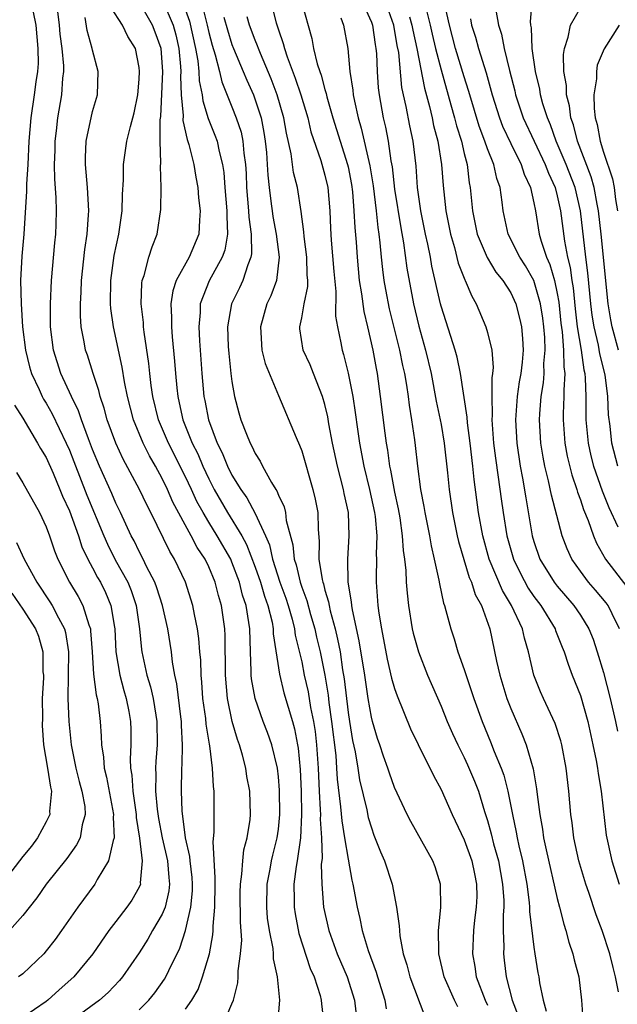
# Model space of a CAD drawing. Units: inches. Extents: x 2508000 to 2511000, y 1524000 to 1527000.
# Drawn here: x 2508047 to 2508098, y 1524353 to 1524437 of the extents above; entities that cross this region are included whole.
import ezdxf

# ---------------------------------------------------------------- set-up
doc = ezdxf.new("R2010")
doc.units = ezdxf.units.IN
doc.header["$MEASUREMENT"] = 0
doc.layers.add('LD25081524_2ft', color=73, linetype='Continuous')

msp = doc.modelspace()

# ---------------------------------------------------------------- linework, layer by layer
at = {"layer": 'LD25081524_2ft'}
for points, elevation in [([(2508067.856, 1524441), (2508068.804, 1524437.196), (2508069, 1524436.585), (2508069.419, 1524435.419), (2508069.511, 1524435), (2508069.745, 1524434.255), (2508070.443, 1524432.443), (2508070.915, 1524431), (2508071.517, 1524429), (2508071.802, 1524427.802), (2508072.652, 1524425.348), (2508073, 1524424.085), (2508073.244, 1524423), (2508073.417, 1524421), (2508073.476, 1524419.477), (2508073.536, 1524418.464), (2508073.762, 1524415.762), (2508073.941, 1524414.059), (2508073.924, 1524411.924), (2508074.076, 1524411), (2508074.373, 1524409.627), (2508074.48, 1524409), (2508074.616, 1524408.616), (2508075.018, 1524407.018), (2508075.4, 1524405), (2508075.619, 1524403.62), (2508075.8, 1524402.2), (2508075.985, 1524401), (2508076.349, 1524399), (2508076.844, 1524397), (2508077.283, 1524395), (2508077.325, 1524394.675), (2508077.46, 1524393), (2508077.41, 1524391.41), (2508077.435, 1524391), (2508077.403, 1524389.403), (2508077.415, 1524389), (2508077.562, 1524387), (2508077.647, 1524386.353), (2508077.871, 1524385), (2508078.374, 1524382.374), (2508078.747, 1524380.747), (2508079, 1524379.862), (2508079.22, 1524379.22), (2508080.383, 1524376.383), (2508081.021, 1524375.022), (2508082.343, 1524372.343), (2508083, 1524371.142), (2508083.956, 1524369), (2508085, 1524366.805), (2508085.646, 1524365), (2508085.87, 1524363.87), (2508086.068, 1524363), (2508086.069, 1524361.931), (2508086.035, 1524361), (2508085.884, 1524359.884), (2508085.788, 1524359), (2508085.71, 1524357), (2508085.912, 1524355.912), (2508086.039, 1524355), (2508086.794, 1524353), (2508087, 1524352.577)], 7380), ([(2508057, 1524352.156), (2508057.847, 1524353), (2508058.366, 1524353.634), (2508059.198, 1524354.802), (2508059.306, 1524355), (2508059.552, 1524355.551), (2508060.511, 1524357.489), (2508061, 1524359.004), (2508061.454, 1524361), (2508061.589, 1524362.411), (2508061.595, 1524363), (2508061.566, 1524363.566), (2508061.395, 1524365), (2508061.376, 1524365.376), (2508060.994, 1524367), (2508060.699, 1524369.301), (2508060.645, 1524371), (2508060.69, 1524373), (2508060.714, 1524373.286), (2508060.747, 1524375), (2508060.661, 1524376.661), (2508060.66, 1524377), (2508060.6, 1524377.4), (2508060.256, 1524380.256), (2508060.08, 1524381), (2508059.878, 1524382.122), (2508059.782, 1524383), (2508059.465, 1524385), (2508059.005, 1524387), (2508058.531, 1524388.531), (2508058.352, 1524389), (2508057.653, 1524390.347), (2508057.347, 1524391), (2508057, 1524391.663), (2508056.569, 1524392.569), (2508056.332, 1524393), (2508055.412, 1524395), (2508055, 1524395.825), (2508054.649, 1524396.649), (2508053.597, 1524399), (2508053, 1524400.433), (2508052.636, 1524401.364), (2508052.034, 1524403), (2508051.786, 1524403.786), (2508051.188, 1524405), (2508050.27, 1524407), (2508049.621, 1524409), (2508049.37, 1524411), (2508049.359, 1524413), (2508049.451, 1524415), (2508049.748, 1524418.251), (2508049.831, 1524419), (2508049.859, 1524419.859), (2508049.892, 1524421), (2508049.86, 1524422.14), (2508049.74, 1524423.74), (2508049.727, 1524425), (2508049.768, 1524426.232), (2508049.777, 1524427), (2508049.892, 1524427.892), (2508050.004, 1524429), (2508050.35, 1524431), (2508050.445, 1524432.445), (2508050.516, 1524433), (2508050.512, 1524433.488), (2508050.388, 1524435), (2508050.215, 1524436.215), (2508050.14, 1524437), (2508049.801, 1524439.801)], 7398), ([(2508064.255, 1524351), (2508065, 1524352.693), (2508065.118, 1524353), (2508065.498, 1524354.502), (2508065.527, 1524355), (2508065.522, 1524355.522), (2508065.747, 1524357), (2508065.837, 1524358.163), (2508065.731, 1524359.731), (2508065.716, 1524362.284), (2508065.725, 1524363), (2508065.858, 1524363.858), (2508065.922, 1524365), (2508066.034, 1524365.966), (2508066.317, 1524367), (2508066.554, 1524368.554), (2508066.602, 1524369), (2508066.534, 1524371), (2508066.284, 1524372.283), (2508066.181, 1524373), (2508065.894, 1524374.106), (2508065.633, 1524375), (2508065.462, 1524375.462), (2508065.005, 1524377), (2508064.603, 1524379), (2508064.436, 1524381), (2508064.411, 1524384.411), (2508064.371, 1524385), (2508064.1, 1524387), (2508063.85, 1524387.85), (2508063.563, 1524389), (2508063, 1524390.34), (2508062.679, 1524391), (2508061.995, 1524391.995), (2508061.474, 1524393), (2508059.916, 1524395.916), (2508059.455, 1524397), (2508059, 1524397.938), (2508058.417, 1524399), (2508057.894, 1524399.894), (2508057.353, 1524401), (2508056.519, 1524403), (2508055.991, 1524405), (2508055.739, 1524406.261), (2508055.542, 1524407.542), (2508054.797, 1524411), (2508054.578, 1524412.577), (2508054.549, 1524413), (2508054.569, 1524415), (2508054.854, 1524417.146), (2508055.249, 1524419), (2508055.551, 1524421), (2508055.581, 1524422.419), (2508055.659, 1524423.659), (2508055.655, 1524425), (2508055.957, 1524427), (2508056.257, 1524428.257), (2508056.569, 1524429.431), (2508056.882, 1524431), (2508057, 1524432.339), (2508057.037, 1524433), (2508057, 1524433.341), (2508056.687, 1524435), (2508056.032, 1524436.032), (2508055.56, 1524437), (2508054.555, 1524438.555)], 7394), ([(2508068.953, 1524351), (2508069.112, 1524353), (2508068.926, 1524355), (2508068.573, 1524356.573), (2508068.57, 1524357), (2508068.536, 1524357.464), (2508068.222, 1524359), (2508068.072, 1524360.072), (2508068.008, 1524361), (2508068.04, 1524363), (2508068.281, 1524364.28), (2508068.394, 1524365), (2508068.504, 1524365.496), (2508068.896, 1524367), (2508069, 1524367.743), (2508069.131, 1524369), (2508069.102, 1524371.102), (2508069, 1524372.23), (2508068.905, 1524373), (2508068.423, 1524375), (2508068.055, 1524376.055), (2508067.694, 1524377), (2508066.994, 1524379), (2508066.691, 1524380.691), (2508066.661, 1524381), (2508066.661, 1524381.339), (2508066.585, 1524383), (2508066.528, 1524385), (2508066.464, 1524385.536), (2508066.215, 1524387), (2508065.905, 1524387.905), (2508065.645, 1524389), (2508065, 1524390.743), (2508064.889, 1524391), (2508063.734, 1524393), (2508063, 1524394.17), (2508062.506, 1524395), (2508061.973, 1524395.973), (2508061.513, 1524397), (2508061, 1524398.092), (2508059.538, 1524401), (2508058.685, 1524403), (2508058.185, 1524405), (2508058.046, 1524405.954), (2508057.925, 1524407), (2508057.847, 1524407.847), (2508057.444, 1524410.556), (2508057.393, 1524411), (2508057.373, 1524411.373), (2508057.173, 1524413), (2508057.234, 1524414.766), (2508057.274, 1524415), (2508057.437, 1524415.437), (2508057.85, 1524417), (2508058.113, 1524417.887), (2508058.553, 1524419), (2508058.873, 1524421.127), (2508058.901, 1524423), (2508058.856, 1524424.856), (2508058.881, 1524425.119), (2508058.829, 1524427), (2508058.829, 1524428.83), (2508058.873, 1524429.126), (2508059.044, 1524433), (2508058.889, 1524435), (2508058.393, 1524436.393), (2508058.158, 1524437), (2508057, 1524439.006)], 7392), ([(2508059.051, 1524439.051), (2508059.931, 1524437), (2508060.154, 1524436.154), (2508060.41, 1524435), (2508060.556, 1524433.444), (2508060.583, 1524433), (2508060.568, 1524432.568), (2508060.629, 1524431), (2508060.783, 1524429.217), (2508060.773, 1524428.773), (2508061.138, 1524427.138), (2508061.281, 1524426.72), (2508061.722, 1524425), (2508061.893, 1524423.893), (2508062.057, 1524423), (2508062.126, 1524422.126), (2508062.268, 1524421), (2508062.199, 1524420.199), (2508062.146, 1524419), (2508061.313, 1524417), (2508060.2, 1524415), (2508059.899, 1524414.101), (2508059.738, 1524413), (2508059.805, 1524411.805), (2508059.786, 1524411), (2508059.85, 1524410.149), (2508060.059, 1524408.059), (2508060.132, 1524407), (2508060.243, 1524405.757), (2508060.328, 1524405), (2508060.462, 1524404.462), (2508060.777, 1524403), (2508061.578, 1524401), (2508062.054, 1524400.054), (2508062.493, 1524399), (2508063, 1524397.923), (2508063.479, 1524397), (2508064.625, 1524395), (2508065.85, 1524393), (2508066.255, 1524392.255), (2508067, 1524390.311), (2508067.448, 1524389), (2508067.794, 1524387.794), (2508068.089, 1524387), (2508068.447, 1524385.553), (2508068.54, 1524385), (2508068.554, 1524384.554), (2508069.08, 1524381.081), (2508069.475, 1524379.475), (2508070.21, 1524377), (2508070.381, 1524376.381), (2508070.654, 1524375), (2508070.705, 1524374.705), (2508070.878, 1524372.878), (2508070.949, 1524371), (2508070.981, 1524369), (2508070.885, 1524367), (2508070.603, 1524365), (2508070.518, 1524364.518), (2508070.339, 1524363), (2508070.361, 1524361.639), (2508070.349, 1524361), (2508070.427, 1524360.427), (2508070.745, 1524358.745), (2508071.738, 1524355.738), (2508072.069, 1524355), (2508072.583, 1524353.417), (2508072.683, 1524353), (2508072.697, 1524352.697), (2508072.922, 1524351)], 7390), ([(2508060.737, 1524439), (2508061.35, 1524437.35), (2508061.867, 1524435), (2508062.063, 1524433.936), (2508062.157, 1524433), (2508062.187, 1524432.187), (2508062.438, 1524431), (2508062.487, 1524430.487), (2508062.951, 1524428.951), (2508063.525, 1524427.525), (2508063.72, 1524427), (2508063.896, 1524426.104), (2508064.19, 1524425), (2508064.293, 1524424.293), (2508064.383, 1524423), (2508064.557, 1524421), (2508064.543, 1524420.543), (2508064.62, 1524419), (2508064.378, 1524417.623), (2508064.157, 1524417), (2508063.043, 1524414.958), (2508062.272, 1524413), (2508062.252, 1524412.252), (2508062.132, 1524411), (2508062.191, 1524409.809), (2508062.396, 1524407), (2508062.575, 1524405), (2508062.656, 1524404.656), (2508062.964, 1524403), (2508063.723, 1524401), (2508064.161, 1524400.16), (2508064.616, 1524399), (2508065, 1524398.232), (2508065.753, 1524397), (2508066.279, 1524396.279), (2508067, 1524394.919), (2508067.891, 1524393), (2508068.225, 1524392.225), (2508068.49, 1524391), (2508069.132, 1524389), (2508069.625, 1524387.626), (2508069.835, 1524387), (2508070.179, 1524385.821), (2508070.383, 1524385), (2508070.45, 1524384.45), (2508071, 1524382.139), (2508071.227, 1524381), (2508071.554, 1524379.554), (2508071.772, 1524378.228), (2508072.023, 1524377), (2508072.151, 1524376.151), (2508072.284, 1524375), (2508072.421, 1524373), (2508072.504, 1524371), (2508072.604, 1524369.396), (2508072.61, 1524369), (2508072.594, 1524368.594), (2508072.706, 1524367), (2508072.756, 1524365.244), (2508072.689, 1524364.69), (2508072.722, 1524363), (2508072.875, 1524361), (2508073.327, 1524359), (2508074.06, 1524357), (2508074.909, 1524355), (2508075.552, 1524353), (2508075.786, 1524351)], 7388), ([(2508062.493, 1524438.493), (2508062.861, 1524437), (2508063, 1524436.367), (2508063.279, 1524435.279), (2508063.549, 1524434.451), (2508063.914, 1524433), (2508064.112, 1524432.112), (2508065, 1524429.949), (2508065.373, 1524429), (2508065.781, 1524427.781), (2508065.939, 1524427), (2508066.02, 1524425.98), (2508066.164, 1524425), (2508066.212, 1524424.212), (2508066.259, 1524423), (2508066.429, 1524421), (2508066.451, 1524420.451), (2508066.654, 1524419), (2508066.689, 1524417.311), (2508066.63, 1524417), (2508066.353, 1524416.353), (2508065.93, 1524415), (2508065.638, 1524414.362), (2508064.97, 1524413), (2508064.623, 1524411), (2508064.678, 1524409.322), (2508064.716, 1524408.716), (2508064.906, 1524407), (2508065, 1524406.295), (2508065.228, 1524405), (2508065.592, 1524403.592), (2508065.768, 1524403), (2508066.246, 1524401.754), (2508066.558, 1524401), (2508066.723, 1524400.723), (2508067, 1524400.094), (2508067.431, 1524399.431), (2508067.636, 1524399), (2508068.397, 1524397.603), (2508068.772, 1524397), (2508068.869, 1524396.869), (2508069, 1524396.516), (2508069.491, 1524395.491), (2508069.604, 1524395), (2508069.667, 1524394.333), (2508070.241, 1524392.24), (2508070.341, 1524391), (2508070.513, 1524390.513), (2508070.862, 1524389), (2508071, 1524388.594), (2508071.447, 1524387.446), (2508071.769, 1524386.231), (2508072.134, 1524385), (2508072.285, 1524384.285), (2508072.588, 1524383), (2508072.986, 1524380.986), (2508073.273, 1524379.273), (2508073.343, 1524378.657), (2508073.581, 1524377), (2508073.929, 1524374.071), (2508074.003, 1524373), (2508074.048, 1524372.048), (2508074.357, 1524369.643), (2508074.445, 1524368.445), (2508074.701, 1524367), (2508075, 1524365.139), (2508075.325, 1524363.325), (2508075.413, 1524363), (2508075.776, 1524361), (2508076.022, 1524360.022), (2508076.219, 1524359), (2508076.729, 1524357.271), (2508077.424, 1524355.424), (2508077.541, 1524355), (2508078.17, 1524353), (2508078.266, 1524352.266)], 7386), ([(2508070.995, 1524439), (2508071.861, 1524435.861), (2508072.027, 1524435), (2508072.335, 1524433.665), (2508072.555, 1524433), (2508072.681, 1524432.682), (2508073, 1524431.459), (2508073.109, 1524431.109), (2508073.168, 1524430.832), (2508073.697, 1524429), (2508074.956, 1524425), (2508075, 1524424.791), (2508075.28, 1524423.28), (2508075.369, 1524422.631), (2508075.505, 1524421), (2508075.568, 1524419.568), (2508075.685, 1524418.314), (2508075.77, 1524417), (2508075.965, 1524415), (2508076.158, 1524413.842), (2508076.34, 1524412.34), (2508076.669, 1524411), (2508077.127, 1524409), (2508077.407, 1524407.407), (2508077.493, 1524407), (2508077.771, 1524405), (2508078.153, 1524401.847), (2508078.269, 1524401), (2508078.384, 1524400.384), (2508078.567, 1524399), (2508078.655, 1524398.654), (2508079, 1524396.776), (2508079.318, 1524395.317), (2508079.447, 1524394.553), (2508079.668, 1524393), (2508079.74, 1524391.74), (2508079.862, 1524391), (2508079.974, 1524390.026), (2508080.009, 1524389), (2508080.072, 1524388.072), (2508080.199, 1524387), (2508080.527, 1524385), (2508080.615, 1524384.615), (2508081.054, 1524383), (2508081.84, 1524381), (2508083, 1524378.318), (2508083.53, 1524377), (2508083.982, 1524375.982), (2508084.441, 1524375), (2508085, 1524373.905), (2508085.285, 1524373.285), (2508085.877, 1524371.877), (2508086.213, 1524371), (2508086.75, 1524369.251), (2508087, 1524368.485), (2508087.322, 1524367.322), (2508087.517, 1524366.483), (2508087.938, 1524365), (2508088.305, 1524363), (2508088.403, 1524361.597), (2508088.404, 1524361), (2508088.346, 1524360.346), (2508088.357, 1524359), (2508088.395, 1524357.605), (2508088.375, 1524357), (2508088.45, 1524356.451), (2508088.612, 1524355), (2508089.116, 1524353), (2508089.643, 1524351.643)], 7378), ([(2508076.217, 1524439), (2508077, 1524437.261), (2508077.095, 1524437), (2508077.323, 1524435.323), (2508077.391, 1524435), (2508077.433, 1524434.567), (2508077.487, 1524433), (2508077.594, 1524431.594), (2508077.66, 1524431), (2508078.023, 1524429), (2508078.215, 1524428.215), (2508078.445, 1524427), (2508078.686, 1524425.314), (2508078.786, 1524424.786), (2508079, 1524422.872), (2508079.526, 1524419.526), (2508079.769, 1524418.231), (2508080.069, 1524416.068), (2508080.618, 1524413), (2508081.075, 1524411.074), (2508081.676, 1524409), (2508082.161, 1524407), (2508082.595, 1524404.595), (2508083, 1524402.59), (2508083.279, 1524401), (2508083.571, 1524398.429), (2508083.703, 1524397), (2508083.987, 1524395), (2508084.396, 1524393), (2508084.506, 1524392.506), (2508085.427, 1524389.427), (2508085.624, 1524389), (2508085.944, 1524387.943), (2508086.474, 1524387), (2508087.208, 1524385), (2508087.781, 1524382.219), (2508088.056, 1524381), (2508088.672, 1524379), (2508089, 1524378.136), (2508089.949, 1524375.949), (2508090.323, 1524375), (2508090.93, 1524372.93), (2508091.221, 1524371.221), (2508091.267, 1524370.733), (2508091.498, 1524369), (2508091.734, 1524367.734), (2508091.837, 1524367), (2508092.054, 1524365.946), (2508093, 1524361.752), (2508093.205, 1524361), (2508093.562, 1524359.562), (2508093.756, 1524359), (2508094.006, 1524358.007), (2508094.355, 1524357), (2508094.472, 1524356.472), (2508094.862, 1524355), (2508095.105, 1524353), (2508095.225, 1524351)], 7374), ([(2508098.277, 1524353.723), (2508098.037, 1524355), (2508097.82, 1524355.82), (2508097.535, 1524357), (2508096.873, 1524359), (2508096.36, 1524360.36), (2508095.736, 1524362.264), (2508095.473, 1524363), (2508094.875, 1524365), (2508094.448, 1524367), (2508094.291, 1524368.291), (2508094.177, 1524369), (2508093.992, 1524371), (2508093.777, 1524373), (2508093.41, 1524375), (2508093.328, 1524375.328), (2508092.835, 1524376.836), (2508091.819, 1524379), (2508091.569, 1524379.569), (2508091.003, 1524381), (2508090.546, 1524383), (2508090.186, 1524384.186), (2508090.013, 1524385), (2508089.077, 1524387), (2508088.281, 1524388.281), (2508087.158, 1524391), (2508086.595, 1524393), (2508086.231, 1524395), (2508085.856, 1524397.857), (2508085.744, 1524399), (2508085.505, 1524401), (2508085.268, 1524402.732), (2508085.24, 1524403.239), (2508084.685, 1524407), (2508084.4, 1524408.399), (2508084.229, 1524409), (2508083.834, 1524410.166), (2508083, 1524412.791), (2508082.946, 1524413), (2508082.222, 1524416.222), (2508082.091, 1524417), (2508081.866, 1524418.134), (2508081.671, 1524419), (2508081.265, 1524421), (2508080.978, 1524423), (2508080.849, 1524424.849), (2508080.594, 1524427), (2508080.316, 1524428.316), (2508080, 1524430), (2508079.633, 1524431.633), (2508079.354, 1524434.646), (2508079.236, 1524435.236), (2508078.93, 1524437), (2508078.214, 1524439)], 7372), ([(2508098.377, 1524385), (2508097.728, 1524386.273), (2508097.401, 1524387), (2508097.228, 1524387.228), (2508096.314, 1524388.314), (2508095.707, 1524389), (2508095, 1524389.958), (2508094.269, 1524391), (2508093.869, 1524391.869), (2508093.432, 1524393), (2508092.517, 1524396.517), (2508092.267, 1524397.732), (2508091.938, 1524399), (2508091.784, 1524399.785), (2508091.593, 1524401), (2508091.485, 1524403), (2508091.508, 1524403.508), (2508091.626, 1524405), (2508091.815, 1524406.185), (2508091.871, 1524407), (2508091.861, 1524407.861), (2508091.961, 1524409), (2508091.925, 1524410.075), (2508091.845, 1524411), (2508091.754, 1524411.754), (2508091.57, 1524413), (2508091.003, 1524415.003), (2508090.267, 1524416.267), (2508089.791, 1524417), (2508088.782, 1524419), (2508088.344, 1524421), (2508088.263, 1524421.737), (2508088.084, 1524423), (2508087.792, 1524423.792), (2508087.545, 1524425), (2508087, 1524426.356), (2508086.782, 1524427), (2508086.284, 1524428.284), (2508085.472, 1524431), (2508085.374, 1524431.374), (2508085, 1524432.542), (2508084.26, 1524435), (2508083.721, 1524437), (2508083.363, 1524438.637)], 7366), ([(2508098.222, 1524399), (2508097.715, 1524401), (2508097.557, 1524402.443), (2508097.426, 1524403.426), (2508097.372, 1524405), (2508097.14, 1524406.86), (2508096.687, 1524408.687), (2508096.562, 1524409.439), (2508096.19, 1524411), (2508096.024, 1524412.024), (2508095.904, 1524413), (2508095.65, 1524415.65), (2508095.473, 1524417), (2508095.011, 1524421), (2508094.536, 1524423), (2508093.784, 1524425), (2508092.928, 1524427), (2508092.42, 1524428.42), (2508092.157, 1524429), (2508091.772, 1524430.228), (2508091.571, 1524431), (2508091.496, 1524431.496), (2508091.136, 1524433), (2508090.846, 1524435), (2508090.78, 1524436.78), (2508090.728, 1524437), (2508090.698, 1524437.302), (2508090.846, 1524439)], 7360), ([(2508098.276, 1524409), (2508097.74, 1524411), (2508097.618, 1524411.618), (2508097.378, 1524413), (2508096.775, 1524419), (2508096.558, 1524421), (2508096.435, 1524421.565), (2508096.181, 1524423), (2508095.932, 1524423.933), (2508094.756, 1524427), (2508094.404, 1524428.404), (2508094.182, 1524429), (2508094.053, 1524430.053), (2508093.802, 1524431), (2508093.792, 1524431.792), (2508093.576, 1524433), (2508093.538, 1524434.462), (2508093.627, 1524435), (2508093.957, 1524435.957), (2508094.162, 1524437), (2508095, 1524438.481)], 7358), ([(2508047.875, 1524438.125), (2508048.098, 1524437), (2508048.289, 1524435), (2508048.3, 1524433.7), (2508048.264, 1524433), (2508048.12, 1524432.12), (2508047.976, 1524431), (2508047.666, 1524429), (2508047.516, 1524427), (2508047.417, 1524425), (2508047.298, 1524423.298), (2508047.309, 1524422.691), (2508047.077, 1524419), (2508046.902, 1524417.098), (2508046.8, 1524415), (2508046.845, 1524413), (2508046.969, 1524411), (2508047.209, 1524409), (2508047.567, 1524407.567), (2508047.738, 1524407), (2508048.402, 1524405.598), (2508048.663, 1524405), (2508048.778, 1524404.778), (2508049, 1524404.428), (2508049.515, 1524403.515), (2508050.717, 1524401), (2508051, 1524400.369), (2508051.393, 1524399.393), (2508052.503, 1524396.503), (2508053.961, 1524393), (2508054.276, 1524392.275), (2508054.945, 1524390.945), (2508056.022, 1524389), (2508056.305, 1524388.305), (2508056.751, 1524387), (2508057.038, 1524385), (2508057.205, 1524383.205), (2508057.237, 1524383), (2508057.667, 1524381), (2508057.986, 1524379.986), (2508058.204, 1524379), (2508058.434, 1524377.566), (2508058.539, 1524377), (2508058.543, 1524375), (2508058.434, 1524373.566), (2508058.408, 1524373), (2508058.44, 1524372.44), (2508058.417, 1524371), (2508058.554, 1524369.446), (2508058.663, 1524368.663), (2508058.982, 1524367), (2508059.443, 1524365), (2508059.556, 1524363.556), (2508059.622, 1524363), (2508059.569, 1524362.431), (2508059.237, 1524361), (2508059, 1524360.409), (2508058.165, 1524359), (2508057.747, 1524358.253), (2508057, 1524357.091), (2508055.569, 1524355), (2508055.31, 1524354.69), (2508054.334, 1524353.666), (2508053.579, 1524353), (2508049, 1524349.643)], 7400), ([(2508061, 1524352.234), (2508061.544, 1524353), (2508062.078, 1524353.921), (2508062.464, 1524355), (2508063.052, 1524357), (2508063.361, 1524358.639), (2508063.385, 1524359), (2508063.384, 1524359.383), (2508063.527, 1524361), (2508063.539, 1524363), (2508063.565, 1524363.566), (2508063.37, 1524366.63), (2508063.463, 1524367.463), (2508063.459, 1524371), (2508063.398, 1524371.398), (2508063.328, 1524373), (2508063.101, 1524374.899), (2508063.061, 1524375.061), (2508062.786, 1524376.786), (2508062.745, 1524377.255), (2508062.501, 1524379), (2508062.406, 1524380.405), (2508062.336, 1524381), (2508062.305, 1524382.305), (2508062.238, 1524383), (2508062.158, 1524384.158), (2508062.034, 1524385), (2508061.766, 1524386.234), (2508061.633, 1524387), (2508061.005, 1524389), (2508060.042, 1524391), (2508059.642, 1524391.642), (2508058.012, 1524395), (2508057.664, 1524395.664), (2508057.042, 1524397), (2508055.619, 1524399.619), (2508054.99, 1524401), (2508054.261, 1524403), (2508053.998, 1524403.998), (2508053.65, 1524405), (2508053.537, 1524405.537), (2508053.041, 1524407), (2508052.557, 1524408.557), (2508052.393, 1524409), (2508052.278, 1524409.722), (2508052.016, 1524411), (2508051.947, 1524411.947), (2508051.947, 1524413), (2508052.006, 1524413.994), (2508052.038, 1524415), (2508052.318, 1524417.682), (2508052.518, 1524419), (2508052.651, 1524420.651), (2508052.663, 1524421), (2508052.555, 1524423), (2508052.384, 1524425), (2508052.393, 1524425.607), (2508052.457, 1524427), (2508053, 1524429.552), (2508053.409, 1524431), (2508053.483, 1524433), (2508053, 1524434.832), (2508052.97, 1524435), (2508052.527, 1524436.527), (2508052.35, 1524437.649)], 7396), ([(2508064.303, 1524437.697), (2508064.605, 1524436.605), (2508065, 1524435.333), (2508065.127, 1524435), (2508065.976, 1524433), (2508066.27, 1524432.27), (2508066.838, 1524431), (2508067, 1524430.565), (2508067.504, 1524429), (2508067.755, 1524427.755), (2508067.868, 1524427), (2508067.961, 1524426.039), (2508068.041, 1524425), (2508068.078, 1524424.078), (2508068.196, 1524423), (2508068.383, 1524421.617), (2508068.449, 1524421), (2508068.52, 1524420.52), (2508068.803, 1524419), (2508069.07, 1524417), (2508068.83, 1524415), (2508068.335, 1524413.665), (2508068.003, 1524413), (2508067.445, 1524411), (2508067.492, 1524410.508), (2508067.571, 1524409), (2508067.851, 1524407.851), (2508069, 1524405.081), (2508070.519, 1524401.481), (2508070.82, 1524400.82), (2508071, 1524400.338), (2508071.973, 1524397), (2508072.171, 1524396.171), (2508072.396, 1524395), (2508072.412, 1524393.588), (2508072.516, 1524392.516), (2508072.492, 1524391), (2508072.752, 1524389.248), (2508072.817, 1524389), (2508072.869, 1524388.868), (2508073, 1524388.332), (2508073.313, 1524387.314), (2508073.357, 1524387), (2508073.454, 1524386.546), (2508073.884, 1524385), (2508074.098, 1524384.099), (2508074.304, 1524383), (2508074.53, 1524381.47), (2508074.671, 1524380.671), (2508075, 1524377.777), (2508075.115, 1524377), (2508075.382, 1524375.382), (2508075.598, 1524374.402), (2508075.835, 1524373), (2508075.989, 1524371.989), (2508076.604, 1524369.396), (2508076.737, 1524368.737), (2508077, 1524367.833), (2508077.223, 1524367.223), (2508077.787, 1524365.787), (2508078.138, 1524365), (2508078.79, 1524363), (2508079.169, 1524361), (2508079.402, 1524359.402), (2508079.411, 1524359), (2508079.458, 1524358.542), (2508079.754, 1524357), (2508080.054, 1524356.054), (2508080.317, 1524355), (2508081.596, 1524351.596)], 7384), ([(2508084.44, 1524352.44), (2508084.171, 1524353), (2508083.274, 1524355), (2508082.819, 1524357), (2508082.8, 1524357.2), (2508082.784, 1524359), (2508082.972, 1524360.972), (2508082.966, 1524363), (2508082.484, 1524364.485), (2508082.302, 1524365), (2508080.387, 1524368.387), (2508080.078, 1524369), (2508079, 1524371.328), (2508078.551, 1524372.551), (2508078.413, 1524373), (2508078.035, 1524374.035), (2508077.725, 1524375), (2508077.536, 1524375.536), (2508077.096, 1524377), (2508077, 1524377.374), (2508076.72, 1524379), (2508076.426, 1524381), (2508075.963, 1524383.963), (2508075.383, 1524386.617), (2508075.326, 1524387), (2508075.305, 1524387.305), (2508075.018, 1524389), (2508074.973, 1524391), (2508075.095, 1524393), (2508075.029, 1524395), (2508074.657, 1524396.656), (2508074.598, 1524397), (2508074.084, 1524399), (2508073.665, 1524401), (2508073.34, 1524402.66), (2508073.242, 1524403.241), (2508073, 1524404.322), (2508072.805, 1524405), (2508072.017, 1524407), (2508071.724, 1524407.724), (2508071.143, 1524409), (2508070.845, 1524410.845), (2508070.828, 1524411), (2508071, 1524411.787), (2508071.215, 1524413), (2508071.517, 1524414.483), (2508071.518, 1524415), (2508071.474, 1524415.474), (2508071.449, 1524417), (2508071.217, 1524418.783), (2508071.189, 1524419.189), (2508070.958, 1524420.958), (2508070.629, 1524423), (2508070.299, 1524424.299), (2508070.095, 1524425.905), (2508069.684, 1524427.684), (2508069.474, 1524429), (2508068.898, 1524431), (2508068.372, 1524432.372), (2508067.451, 1524434.55), (2508067.273, 1524435), (2508067.209, 1524435.209), (2508067, 1524435.694), (2508066.503, 1524437), (2508066.293, 1524437.706)], 7382), ([(2508074.361, 1524437.639), (2508074.596, 1524437), (2508074.976, 1524435), (2508075.146, 1524433), (2508075.406, 1524431.405), (2508075.438, 1524431), (2508075.54, 1524430.46), (2508075.874, 1524429), (2508076.135, 1524428.135), (2508076.869, 1524424.869), (2508077.144, 1524423.145), (2508077.412, 1524421), (2508077.554, 1524419.554), (2508077.645, 1524419), (2508077.743, 1524418.256), (2508077.849, 1524417), (2508077.956, 1524415.956), (2508078.086, 1524415), (2508078.219, 1524414.219), (2508078.546, 1524412.546), (2508079.42, 1524409), (2508079.68, 1524407.68), (2508079.844, 1524407), (2508080.019, 1524405.981), (2508080.159, 1524405), (2508080.247, 1524404.247), (2508080.457, 1524403), (2508080.717, 1524401.283), (2508080.786, 1524400.786), (2508080.983, 1524399), (2508081.241, 1524397), (2508081.518, 1524395.518), (2508081.594, 1524395), (2508081.997, 1524393), (2508082.137, 1524392.137), (2508082.417, 1524391), (2508082.817, 1524389.183), (2508082.859, 1524388.859), (2508083.211, 1524387.211), (2508083.297, 1524387), (2508083.426, 1524386.574), (2508083.835, 1524385), (2508084.132, 1524384.131), (2508084.456, 1524383), (2508085, 1524381.486), (2508085.817, 1524379), (2508086.535, 1524377), (2508087.263, 1524375.262), (2508087.587, 1524374.413), (2508088.177, 1524373), (2508088.398, 1524372.398), (2508088.756, 1524371), (2508089.144, 1524369), (2508089.477, 1524367.477), (2508089.553, 1524367), (2508089.695, 1524366.305), (2508090.011, 1524365), (2508090.378, 1524363), (2508090.596, 1524361.404), (2508090.626, 1524361), (2508090.629, 1524360.629), (2508091, 1524357.558), (2508091.084, 1524357), (2508091.348, 1524355.348), (2508091.423, 1524355), (2508091.493, 1524354.507), (2508091.791, 1524353), (2508092.057, 1524352.057)], 7376), ([(2508080.284, 1524437.716), (2508080.5, 1524437), (2508080.571, 1524436.571), (2508080.926, 1524435), (2508081.574, 1524431.573), (2508082.018, 1524429.982), (2508082.242, 1524429), (2508082.365, 1524428.365), (2508082.733, 1524427), (2508083.045, 1524425), (2508083.171, 1524423.171), (2508083.412, 1524421), (2508083.813, 1524419), (2508084.155, 1524417.845), (2508084.487, 1524416.487), (2508085.054, 1524415.054), (2508085.089, 1524415), (2508085.646, 1524413.646), (2508086.036, 1524413), (2508086.869, 1524411), (2508087, 1524410.528), (2508087.362, 1524409), (2508087.491, 1524407.491), (2508087.444, 1524407), (2508087.38, 1524406.62), (2508087.369, 1524405), (2508087.404, 1524403.404), (2508087.378, 1524403), (2508087.529, 1524401), (2508087.69, 1524399.69), (2508087.932, 1524398.068), (2508088.177, 1524396.177), (2508088.345, 1524395), (2508088.669, 1524393), (2508089.228, 1524391), (2508089.803, 1524389.803), (2508090.507, 1524388.507), (2508091, 1524387.786), (2508091.594, 1524387), (2508092.818, 1524385), (2508092.86, 1524384.86), (2508093.422, 1524383.422), (2508093.602, 1524383), (2508093.935, 1524381.935), (2508094.286, 1524381), (2508095, 1524379.248), (2508095.644, 1524377), (2508096.083, 1524375), (2508096.366, 1524373.634), (2508096.471, 1524373), (2508096.522, 1524372.522), (2508096.783, 1524371), (2508097.212, 1524367.212), (2508097.694, 1524365), (2508098.345, 1524363)], 7370), ([(2508081.749, 1524438.251), (2508082.063, 1524437), (2508082.23, 1524436.23), (2508082.527, 1524435), (2508083, 1524433.147), (2508083.857, 1524430.143), (2508084.172, 1524429), (2508084.331, 1524428.331), (2508084.754, 1524427), (2508085, 1524425.949), (2508085.25, 1524425), (2508085.428, 1524423.428), (2508085.517, 1524423), (2508085.711, 1524421), (2508086.122, 1524419), (2508086.968, 1524416.967), (2508087.73, 1524415.73), (2508088.329, 1524415), (2508089, 1524413.944), (2508089.439, 1524413), (2508089.766, 1524411.767), (2508089.932, 1524411), (2508090.016, 1524410.016), (2508090.062, 1524409), (2508089.978, 1524407.978), (2508089.865, 1524407), (2508089.737, 1524406.263), (2508089.564, 1524405), (2508089.424, 1524403), (2508089.525, 1524401), (2508089.818, 1524399), (2508090.019, 1524397.981), (2508090.29, 1524396.29), (2508090.86, 1524393), (2508091, 1524392.519), (2508091.522, 1524391), (2508092.756, 1524389), (2508093, 1524388.68), (2508094.428, 1524387), (2508095, 1524386.155), (2508095.737, 1524385), (2508096.091, 1524384.091), (2508096.452, 1524383), (2508097, 1524381.221), (2508097.577, 1524379), (2508098.018, 1524377), (2508098.182, 1524376.182)], 7368), ([(2508087.705, 1524438.295), (2508087.961, 1524437), (2508088.221, 1524436.221), (2508088.448, 1524435), (2508088.901, 1524433.1), (2508089.349, 1524431.349), (2508089.424, 1524431), (2508090.083, 1524429), (2508091.008, 1524427), (2508091.966, 1524425), (2508092.242, 1524424.242), (2508092.816, 1524423), (2508093, 1524422.297), (2508093.286, 1524421), (2508093.621, 1524418.379), (2508093.887, 1524417), (2508094.115, 1524416.115), (2508094.256, 1524415), (2508094.367, 1524414.367), (2508094.546, 1524412.546), (2508094.728, 1524411), (2508095.056, 1524409), (2508095.295, 1524407.294), (2508095.369, 1524407), (2508095.416, 1524406.584), (2508095.47, 1524405), (2508095.465, 1524403.465), (2508095.481, 1524403), (2508095.665, 1524401), (2508095.907, 1524399.907), (2508096.127, 1524399), (2508096.872, 1524396.872), (2508097.458, 1524395.458), (2508098.234, 1524393.766)], 7362), ([(2508085.537, 1524437.537), (2508085.627, 1524437), (2508085.966, 1524435.966), (2508086.226, 1524435), (2508086.883, 1524432.883), (2508087.323, 1524431.322), (2508087.397, 1524431), (2508088.028, 1524429), (2508088.298, 1524428.298), (2508089, 1524426.802), (2508089.89, 1524425), (2508090.148, 1524424.148), (2508090.713, 1524423), (2508091, 1524421.7), (2508091.134, 1524421), (2508091.45, 1524419), (2508091.613, 1524418.387), (2508092.085, 1524417), (2508092.376, 1524416.376), (2508092.761, 1524415), (2508093, 1524413.872), (2508093.13, 1524413.13), (2508093.319, 1524411.319), (2508093.425, 1524410.575), (2508093.555, 1524409), (2508093.569, 1524407.569), (2508093.655, 1524407), (2508093.562, 1524405.562), (2508093.581, 1524405), (2508093.519, 1524403.52), (2508093.518, 1524403), (2508093.662, 1524401), (2508093.867, 1524399.867), (2508094.256, 1524398.256), (2508094.695, 1524397), (2508094.755, 1524396.755), (2508095, 1524396.112), (2508095.271, 1524395.271), (2508095.669, 1524394.331), (2508096.125, 1524393), (2508096.38, 1524392.38), (2508097.155, 1524391), (2508099, 1524388.623)], 7364), ([(2508098.348, 1524437), (2508097.034, 1524434.966), (2508096.458, 1524433.542), (2508096.373, 1524433), (2508096.383, 1524432.383), (2508096.169, 1524431), (2508096.177, 1524429.823), (2508096.286, 1524429), (2508096.45, 1524428.45), (2508096.701, 1524427), (2508097, 1524426.056), (2508097.762, 1524423.762), (2508097.901, 1524423), (2508098.011, 1524421.989), (2508098.19, 1524421)], 7356), ([(2508046.264, 1524404.264), (2508047, 1524403.142), (2508048.256, 1524401), (2508048.515, 1524400.515), (2508049, 1524399.744), (2508049.591, 1524398.409), (2508050.182, 1524397), (2508050.411, 1524396.411), (2508051, 1524395.152), (2508051.771, 1524393), (2508052.065, 1524392.065), (2508052.583, 1524391), (2508053, 1524390.238), (2508053.419, 1524389.419), (2508053.67, 1524389), (2508054.109, 1524388.109), (2508054.577, 1524387), (2508054.869, 1524385.131), (2508054.901, 1524385), (2508055.004, 1524383), (2508055.339, 1524381), (2508055.68, 1524379.679), (2508055.89, 1524379), (2508056.118, 1524377.882), (2508056.274, 1524377), (2508056.293, 1524376.293), (2508056.297, 1524375), (2508056.233, 1524373.767), (2508056.268, 1524373), (2508056.377, 1524372.377), (2508056.449, 1524371), (2508056.737, 1524369), (2508056.745, 1524368.745), (2508057.046, 1524366.954), (2508057.257, 1524365), (2508057.098, 1524363.097), (2508057.108, 1524363), (2508057, 1524362.732), (2508056.381, 1524361.619), (2508055.94, 1524361), (2508055, 1524359.79), (2508054.408, 1524359), (2508053.028, 1524357), (2508051.369, 1524355), (2508050.114, 1524353.886), (2508049.151, 1524353), (2508049, 1524352.882), (2508047, 1524351.5)], 7402), ([(2508046.454, 1524398.454), (2508047, 1524397.578), (2508048.413, 1524395), (2508049, 1524393.766), (2508049.284, 1524393), (2508049.714, 1524391.714), (2508050, 1524391), (2508051.001, 1524389), (2508051.768, 1524387.768), (2508052.167, 1524387), (2508052.669, 1524385.331), (2508052.804, 1524385), (2508052.831, 1524384.831), (2508052.972, 1524383), (2508053.086, 1524381.086), (2508053.299, 1524379.299), (2508053.386, 1524379), (2508053.474, 1524378.526), (2508053.654, 1524377), (2508053.744, 1524375.744), (2508053.765, 1524375), (2508053.947, 1524373.947), (2508053.995, 1524373), (2508054.207, 1524372.207), (2508054.792, 1524369), (2508054.767, 1524368.767), (2508054.852, 1524367), (2508054.758, 1524366.758), (2508054.379, 1524365), (2508053.4, 1524363.4), (2508053.189, 1524363), (2508051.723, 1524361), (2508050.33, 1524359), (2508049.764, 1524358.236), (2508049, 1524357.252), (2508048.785, 1524357), (2508047, 1524355.271), (2508046.61, 1524355)], 7404), ([(2508046.431, 1524392.431), (2508047.097, 1524391), (2508048.191, 1524389), (2508049.328, 1524387.328), (2508049.527, 1524387), (2508050.055, 1524385.945), (2508050.579, 1524385), (2508050.67, 1524384.67), (2508050.934, 1524383), (2508050.861, 1524379), (2508050.942, 1524377), (2508051.155, 1524375), (2508051.563, 1524373), (2508051.846, 1524371.846), (2508052.084, 1524371), (2508052.322, 1524369.678), (2508052.365, 1524369), (2508052.098, 1524368.097), (2508051.922, 1524367), (2508051.617, 1524366.383), (2508050.782, 1524365.218), (2508049.002, 1524363), (2508048.186, 1524361.814), (2508047, 1524360.292), (2508045.851, 1524359)], 7406), ([(2508046.051, 1524388.051), (2508047, 1524386.679), (2508048.078, 1524385), (2508048.351, 1524384.351), (2508048.726, 1524383), (2508048.724, 1524381.276), (2508048.756, 1524381), (2508048.757, 1524380.757), (2508048.665, 1524379), (2508048.673, 1524377.327), (2508048.656, 1524376.656), (2508048.78, 1524375), (2508049.111, 1524373), (2508049.359, 1524371.359), (2508049.455, 1524371), (2508049.283, 1524369.282), (2508049.303, 1524369), (2508049, 1524368.374), (2508048.25, 1524367), (2508047.722, 1524366.278), (2508047, 1524365.381), (2508045.085, 1524362.915)], 7408)]:
    msp.add_lwpolyline(points, dxfattribs=dict(at, elevation=elevation))

doc.saveas('drawing.dxf')
